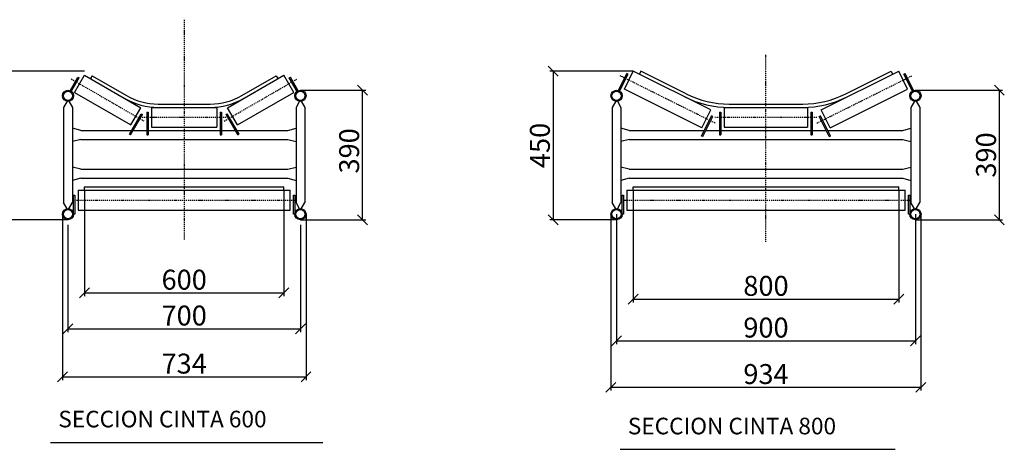
# Model space of a CAD drawing. Extents: x -7199 to -1013, y -3210 to 147.
# Drawn here: x -4106 to -1141, y -3210 to -1916 of the extents above; entities that cross this region are included whole.
import ezdxf

# ---------------------------------------------------------------- set-up
doc = ezdxf.new("R2010")
doc.units = 0
doc.header["$LTSCALE"] = 6
doc.header["$MEASUREMENT"] = 0
doc.linetypes.add('CONTINUA', pattern=[0])
doc.linetypes.add('TRAZO_Y_PUNTO', pattern=[1, 0.5, -0.25, 0, -0.25])
doc.layers.get('0').update_dxf_attribs({"linetype": 'CONTINUOUS'})
doc.layers.get('DEFPOINTS').update_dxf_attribs({"linetype": 'CONTINUOUS'})
for name, color, linetype in [('COTAS', 2, 'CONTINUA'), ('DIBUJO', 7, 'CONTINUA'), ('EJES', 6, 'TRAZO_Y_PUNTO')]:
    doc.layers.add(name, color=color, linetype=linetype)
doc.styles.get("Standard").update_dxf_attribs({"font": 'romans.shx'})
doc.dimstyles.new('SECCION', dxfattribs={"dimtxt": 60, "dimasz": 30, "dimexe": 10, "dimexo": 0, "dimgap": 10, "dimtad": 1, "dimdec": 0, "dimdsep": 46, "dimtxsty": 'Standard', "dimblk1": 'OBLIQUE', "dimblk2": 'OBLIQUE', "dimsah": 1, "dimcen": 20, "dimclrd": 2, "dimclre": 2, "dimclrt": 2, "dimadec": 0, "dimazin": 0, "dimtfac": 1, "dimtofl": 0, "dimtmove": 0, "dimatfit": 3, "dimldrblk": 'OBLIQUE', "dimfxl": 0, "dimtolj": 1, "dimarcsym": 0})

# ---------------------------------------------------------------- blocks, each defined once
blk = doc.blocks.new('_OBLIQUE')
at = {"color": 0, "linetype": 'ByBlock'}
blk.add_line((-0.5, -0.5), (0.5, 0.5), dxfattribs=at)
blk = doc.blocks.new('*D70')
at = {"layer": 'COTAS', "color": 2, "lineweight": -2}
for p, q in [((-3977.5, -2501.9), (-3977.5, -3002)), ((-3244, -2501.9), (-3244, -3002)), ((-3977.5, -2992), (-3244, -2992))]:
    blk.add_line(p, q, dxfattribs=at)
at = {"layer": 'DEFPOINTS', "color": 0}
for p in [(-3977.5, -2501.9), (-3244, -2501.9), (-3244, -2992)]:
    blk.add_point(p, dxfattribs=at)
at = {"layer": 'COTAS', "color": 2, "lineweight": -2, "xscale": 30, "yscale": 30, "zscale": 30, "rotation": 180}
blk.add_blockref('_OBLIQUE', (-3977.5, -2992), dxfattribs=at)
at = {"layer": 'COTAS', "color": 2, "lineweight": -2, "xscale": 30, "yscale": 30, "zscale": 30}
blk.add_blockref('_OBLIQUE', (-3244, -2992), dxfattribs=at)
at = {"layer": 'COTAS', "color": 2, "insert": (-3610.8, -2952), "char_height": 60, "attachment_point": 5}
blk.add_mtext('\\A1;734', dxfattribs=at)
blk = doc.blocks.new('*D71')
at = {"layer": 'COTAS', "color": 2, "lineweight": -2}
for p, q in [((-3910.8, -2429.9), (-3910.8, -2749.2)), ((-3310.8, -2429.9), (-3310.8, -2749.2)), ((-3910.8, -2739.2), (-3310.8, -2739.2))]:
    blk.add_line(p, q, dxfattribs=at)
at = {"layer": 'DEFPOINTS', "color": 0}
for p in [(-3910.8, -2429.9), (-3310.8, -2429.9), (-3310.8, -2739.2)]:
    blk.add_point(p, dxfattribs=at)
at = {"layer": 'COTAS', "color": 2, "lineweight": -2, "xscale": 30, "yscale": 30, "zscale": 30, "rotation": 180}
blk.add_blockref('_OBLIQUE', (-3910.8, -2739.2), dxfattribs=at)
at = {"layer": 'COTAS', "color": 2, "lineweight": -2, "xscale": 30, "yscale": 30, "zscale": 30}
blk.add_blockref('_OBLIQUE', (-3310.8, -2739.2), dxfattribs=at)
at = {"layer": 'COTAS', "color": 2, "insert": (-3610.8, -2699.2), "char_height": 60, "attachment_point": 5}
blk.add_mtext('\\A1;600', dxfattribs=at)
blk = doc.blocks.new('*D72')
at = {"layer": 'COTAS', "color": 2, "lineweight": -2}
for p, q in [((-3260.8, -2128.6), (-3064.1, -2128.6)), ((-3074.1, -2518.6), (-3074.1, -2128.6)), ((-3260.8, -2518.6), (-3064.1, -2518.6))]:
    blk.add_line(p, q, dxfattribs=at)
at = {"layer": 'DEFPOINTS', "color": 0}
for p in [(-3260.8, -2128.6), (-3074.1, -2128.6), (-3260.8, -2518.6)]:
    blk.add_point(p, dxfattribs=at)
at = {"layer": 'COTAS', "color": 2, "lineweight": -2, "xscale": 30, "yscale": 30, "zscale": 30}
for p, rotation in [((-3074.1, -2128.6), 90), ((-3074.1, -2518.6), 270)]:
    blk.add_blockref('_OBLIQUE', p, dxfattribs=dict(at, rotation=rotation))
at = {"layer": 'COTAS', "color": 2, "insert": (-3114.1, -2311.2), "char_height": 60, "attachment_point": 5, "rotation": 90}
blk.add_mtext('\\A1;390', dxfattribs=at)
blk = doc.blocks.new('*D56')
at = {"layer": 'COTAS', "color": 2, "lineweight": -2}
for p, q in [((-3910.5, -2071.3), (-4161.6, -2071.3)), ((-4151.6, -2071.3), (-4151.6, -2518.6)), ((-3960.8, -2518.6), (-4161.6, -2518.6))]:
    blk.add_line(p, q, dxfattribs=at)
at = {"layer": 'DEFPOINTS', "color": 0}
for p in [(-3910.5, -2071.3), (-4151.6, -2518.6), (-3960.8, -2518.6)]:
    blk.add_point(p, dxfattribs=at)
at = {"layer": 'COTAS', "color": 2, "lineweight": -2, "xscale": 30, "yscale": 30, "zscale": 30}
for p, rotation in [((-4151.6, -2071.3), 90), ((-4151.6, -2518.6), 270)]:
    blk.add_blockref('_OBLIQUE', p, dxfattribs=dict(at, rotation=rotation))
at = {"layer": 'COTAS', "color": 2, "insert": (-4191.6, -2294.9), "char_height": 60, "attachment_point": 5, "rotation": 90}
blk.add_mtext('\\A1;450', dxfattribs=at)
blk = doc.blocks.new('*D57')
at = {"layer": 'COTAS', "color": 2, "lineweight": -2}
for p, q in [((-3960.8, -2533.6), (-3960.8, -2857.2)), ((-3260.8, -2533.6), (-3260.8, -2857.2)), ((-3960.8, -2847.2), (-3260.8, -2847.2))]:
    blk.add_line(p, q, dxfattribs=at)
at = {"layer": 'DEFPOINTS', "color": 0}
for p in [(-3960.8, -2533.6), (-3260.8, -2533.6), (-3260.8, -2847.2)]:
    blk.add_point(p, dxfattribs=at)
at = {"layer": 'COTAS', "color": 2, "lineweight": -2, "xscale": 30, "yscale": 30, "zscale": 30, "rotation": 180}
blk.add_blockref('_OBLIQUE', (-3960.8, -2847.2), dxfattribs=at)
at = {"layer": 'COTAS', "color": 2, "lineweight": -2, "xscale": 30, "yscale": 30, "zscale": 30}
blk.add_blockref('_OBLIQUE', (-3260.8, -2847.2), dxfattribs=at)
at = {"layer": 'COTAS', "color": 2, "insert": (-3610.8, -2807.2), "char_height": 60, "attachment_point": 5}
blk.add_mtext('\\A1;700', dxfattribs=at)
blk = doc.blocks.new('*D58')
at = {"layer": 'COTAS', "color": 2, "lineweight": -2}
for p, q in [((-2325.8, -2501.9), (-2325.8, -3033.4)), ((-1392.3, -2501.9), (-1392.3, -3033.4)), ((-2325.8, -3023.4), (-1392.3, -3023.4))]:
    blk.add_line(p, q, dxfattribs=at)
at = {"layer": 'DEFPOINTS', "color": 0}
for p in [(-2325.8, -2501.9), (-1392.3, -2501.9), (-1392.3, -3023.4)]:
    blk.add_point(p, dxfattribs=at)
at = {"layer": 'COTAS', "color": 2, "lineweight": -2, "xscale": 30, "yscale": 30, "zscale": 30, "rotation": 180}
blk.add_blockref('_OBLIQUE', (-2325.8, -3023.4), dxfattribs=at)
at = {"layer": 'COTAS', "color": 2, "lineweight": -2, "xscale": 30, "yscale": 30, "zscale": 30}
blk.add_blockref('_OBLIQUE', (-1392.3, -3023.4), dxfattribs=at)
at = {"layer": 'COTAS', "color": 2, "insert": (-1859, -2983.4), "char_height": 60, "attachment_point": 5}
blk.add_mtext('\\A1;934', dxfattribs=at)
blk = doc.blocks.new('*D59')
at = {"layer": 'COTAS', "color": 2, "lineweight": -2}
for p, q in [((-2309, -2501.9), (-2309, -2893.5)), ((-1409, -2501.9), (-1409, -2893.5)), ((-2309, -2883.5), (-1409, -2883.5))]:
    blk.add_line(p, q, dxfattribs=at)
at = {"layer": 'DEFPOINTS', "color": 0}
for p in [(-2309, -2501.9), (-1409, -2501.9), (-1409, -2883.5)]:
    blk.add_point(p, dxfattribs=at)
at = {"layer": 'COTAS', "color": 2, "lineweight": -2, "xscale": 30, "yscale": 30, "zscale": 30, "rotation": 180}
blk.add_blockref('_OBLIQUE', (-2309, -2883.5), dxfattribs=at)
at = {"layer": 'COTAS', "color": 2, "lineweight": -2, "xscale": 30, "yscale": 30, "zscale": 30}
blk.add_blockref('_OBLIQUE', (-1409, -2883.5), dxfattribs=at)
at = {"layer": 'COTAS', "color": 2, "insert": (-1859, -2843.5), "char_height": 60, "attachment_point": 5}
blk.add_mtext('\\A1;900', dxfattribs=at)
blk = doc.blocks.new('*D60')
at = {"layer": 'COTAS', "color": 2, "lineweight": -2}
for p, q in [((-2259, -2429.9), (-2259, -2767.8)), ((-1459, -2429.9), (-1459, -2767.8)), ((-2259, -2757.8), (-1459, -2757.8))]:
    blk.add_line(p, q, dxfattribs=at)
at = {"layer": 'DEFPOINTS', "color": 0}
for p in [(-2259, -2429.9), (-1459, -2429.9), (-1459, -2757.8)]:
    blk.add_point(p, dxfattribs=at)
at = {"layer": 'COTAS', "color": 2, "lineweight": -2, "xscale": 30, "yscale": 30, "zscale": 30, "rotation": 180}
blk.add_blockref('_OBLIQUE', (-2259, -2757.8), dxfattribs=at)
at = {"layer": 'COTAS', "color": 2, "lineweight": -2, "xscale": 30, "yscale": 30, "zscale": 30}
blk.add_blockref('_OBLIQUE', (-1459, -2757.8), dxfattribs=at)
at = {"layer": 'COTAS', "color": 2, "insert": (-1859, -2717.8), "char_height": 60, "attachment_point": 5}
blk.add_mtext('\\A1;800', dxfattribs=at)
blk = doc.blocks.new('*D61')
at = {"layer": 'COTAS', "color": 2, "lineweight": -2}
for p, q in [((-1409, -2128.6), (-1146.4, -2128.6)), ((-1156.4, -2128.6), (-1156.4, -2518.6)), ((-1409, -2518.6), (-1146.4, -2518.6))]:
    blk.add_line(p, q, dxfattribs=at)
at = {"layer": 'DEFPOINTS', "color": 0}
for p in [(-1409, -2128.6), (-1409, -2518.6), (-1156.4, -2518.6)]:
    blk.add_point(p, dxfattribs=at)
at = {"layer": 'COTAS', "color": 2, "lineweight": -2, "xscale": 30, "yscale": 30, "zscale": 30}
for p, rotation in [((-1156.4, -2128.6), 90), ((-1156.4, -2518.6), 270)]:
    blk.add_blockref('_OBLIQUE', p, dxfattribs=dict(at, rotation=rotation))
at = {"layer": 'COTAS', "color": 2, "insert": (-1196.4, -2323.6), "char_height": 60, "attachment_point": 5, "rotation": 90}
blk.add_mtext('\\A1;390', dxfattribs=at)
blk = doc.blocks.new('*D62')
at = {"layer": 'COTAS', "color": 2, "lineweight": -2}
for p, q in [((-2258.7, -2071.3), (-2509.8, -2071.3)), ((-2499.8, -2071.3), (-2499.8, -2518.6)), ((-2309, -2518.6), (-2509.8, -2518.6))]:
    blk.add_line(p, q, dxfattribs=at)
at = {"layer": 'DEFPOINTS', "color": 0}
for p in [(-2258.7, -2071.3), (-2499.8, -2518.6), (-2309, -2518.6)]:
    blk.add_point(p, dxfattribs=at)
at = {"layer": 'COTAS', "color": 2, "lineweight": -2, "xscale": 30, "yscale": 30, "zscale": 30}
for p, rotation in [((-2499.8, -2071.3), 90), ((-2499.8, -2518.6), 270)]:
    blk.add_blockref('_OBLIQUE', p, dxfattribs=dict(at, rotation=rotation))
at = {"layer": 'COTAS', "color": 2, "insert": (-2539.8, -2294.9), "char_height": 60, "attachment_point": 5, "rotation": 90}
blk.add_mtext('\\A1;450', dxfattribs=at)

msp = doc.modelspace()

# ---------------------------------------------------------------- linework, layer by layer
at = {"layer": 'COTAS'}
for p, q in [((-4013, -3189.1), (-3192.9, -3189.1)), ((-2298.2, -3210.1), (-1469.7, -3210.1))]:
    msp.add_line(p, q, dxfattribs=at)
at = {"layer": 'DIBUJO'}
for p, q in [((-2285.5, -2125), (-2258.7, -2071.3)), ((-2025.1, -2187.7), (-2258.7, -2071.3)), ((-2235.7, -2071.6), (-2240.2, -2080.5)), ((-2099.2, -2139.6), (-2235.7, -2071.6)), ((-1692.9, -2187.7), (-1459.4, -2071.3)), ((-1618.9, -2139.6), (-1482.4, -2071.6)), ((-1482.4, -2071.6), (-1477.9, -2080.5)), ((-1432.6, -2125), (-1459.4, -2071.3)), ((-3954.2, -2130), (-3930.6, -2089.2)), ((-3950.7, -2132), (-3927.2, -2091.2)), ((-3941, -2135.1), (-3911, -2083.2)), ((-3930.6, -2089.2), (-3927.2, -2091.2)), ((-3911, -2083.2), (-3741.3, -2181.2)), ((-3887.9, -2085), (-3892.9, -2093.6)), ((-3887.9, -2085), (-3784.5, -2144.7)), ((-3480.3, -2181.2), (-3310.6, -2083.2)), ((-3437.1, -2144.7), (-3333.7, -2085)), ((-3333.7, -2085), (-3328.7, -2093.6)), ((-3280.6, -2135.1), (-3310.6, -2083.2)), ((-3294.4, -2091.2), (-3290.9, -2089.2)), ((-3270.8, -2132), (-3294.4, -2091.2)), ((-3267.4, -2130), (-3290.9, -2089.2)), ((-2303.4, -2129.6), (-2277.9, -2078.5)), ((-2299.8, -2131.4), (-2274.3, -2080.3)), ((-2274.3, -2080.3), (-2277.9, -2078.5)), ((-1443.7, -2080.3), (-1440.1, -2078.5)), ((-1418.2, -2131.4), (-1443.7, -2080.3)), ((-1414.7, -2129.6), (-1440.1, -2078.5)), ((-2051.9, -2241.4), (-2285.5, -2125)), ((-1666.2, -2241.4), (-1432.6, -2125)), ((-3963.3, -2161.9), (-3974.1, -2180.7)), ((-3958.3, -2161.9), (-3947.4, -2180.7)), ((-3941, -2135.1), (-3771.3, -2233.1)), ((-3450.3, -2233.1), (-3280.6, -2135.1)), ((-3263.3, -2161.9), (-3274.1, -2180.7)), ((-3258.3, -2161.9), (-3247.4, -2180.7)), ((-2311.5, -2161.9), (-2322.4, -2180.7)), ((-2306.5, -2161.9), (-2295.7, -2180.7)), ((-1411.5, -2161.9), (-1422.4, -2180.7)), ((-1406.5, -2161.9), (-1395.7, -2180.7)), ((-3974.1, -2180.7), (-3974.1, -2466.5)), ((-3947.4, -2180.7), (-3947.4, -2466.5)), ((-3771.3, -2233.1), (-3741.3, -2181.2)), ((-3708.8, -2180.1), (-3512.8, -2180.1)), ((-3708.8, -2180.1), (-3708.8, -2240.1)), ((-3689.5, -2170.1), (-3532.1, -2170.1)), ((-3512.8, -2180.1), (-3512.8, -2240.1)), ((-3450.3, -2233.1), (-3480.3, -2181.2)), ((-3274.1, -2180.7), (-3274.1, -2466.5)), ((-3247.4, -2180.7), (-3247.4, -2466.5)), ((-2322.4, -2180.7), (-2322.4, -2466.5)), ((-2295.7, -2180.7), (-2295.7, -2466.5)), ((-2051.9, -2241.4), (-2025.1, -2187.7)), ((-1984.5, -2180.1), (-1984.5, -2240.1)), ((-1984.5, -2180.1), (-1733.5, -2180.1)), ((-1969.8, -2170.1), (-1748.3, -2170.1)), ((-1733.5, -2180.1), (-1733.5, -2240.1)), ((-1666.2, -2241.4), (-1692.9, -2187.7)), ((-1422.4, -2180.7), (-1422.4, -2466.5)), ((-1395.7, -2180.7), (-1395.7, -2466.5)), ((-3775.9, -2261.1), (-3740.1, -2199.2)), ((-3772.4, -2263.1), (-3736.7, -2201.2)), ((-3740.1, -2199.2), (-3736.7, -2201.2)), ((-3722.8, -2195.1), (-3722.8, -2263.1)), ((-3722.8, -2195.1), (-3718.8, -2195.1)), ((-3718.8, -2195.1), (-3718.8, -2263.1)), ((-3502.8, -2195.1), (-3502.8, -2263.1)), ((-3502.8, -2195.1), (-3498.8, -2195.1)), ((-3498.8, -2195.1), (-3498.8, -2263.1)), ((-3484.9, -2201.2), (-3481.5, -2199.2)), ((-3449.2, -2263.1), (-3484.9, -2201.2)), ((-3445.7, -2261.1), (-3481.5, -2199.2)), ((-2053.2, -2266.5), (-2022.9, -2205.6)), ((-2049.6, -2268.3), (-2019.3, -2207.4)), ((-2019.3, -2207.4), (-2022.9, -2205.6)), ((-1998.5, -2195.1), (-1994.5, -2195.1)), ((-1998.5, -2195.1), (-1998.5, -2263.1)), ((-1994.5, -2195.1), (-1994.5, -2263.1)), ((-1723.5, -2195.1), (-1719.5, -2195.1)), ((-1723.5, -2195.1), (-1723.5, -2263.1)), ((-1719.5, -2195.1), (-1719.5, -2263.1)), ((-1698.8, -2207.4), (-1695.2, -2205.6)), ((-1668.4, -2268.3), (-1698.8, -2207.4)), ((-1664.9, -2266.5), (-1695.2, -2205.6)), ((-3922.4, -2249.8), (-3947.4, -2243.1)), ((-3922.4, -2249.8), (-3769.3, -2249.8)), ((-3764.7, -2249.8), (-3722.8, -2249.8)), ((-3718.8, -2249.8), (-3502.8, -2249.8)), ((-3708.8, -2240.1), (-3512.8, -2240.1)), ((-3498.8, -2249.8), (-3456.9, -2249.8)), ((-3452.2, -2249.8), (-3299.1, -2249.8)), ((-3299.1, -2249.8), (-3274.1, -2243.1)), ((-2270.7, -2249.8), (-2295.7, -2243.1)), ((-2270.7, -2249.8), (-2044.9, -2249.8)), ((-2040.4, -2249.8), (-1998.5, -2249.8)), ((-1994.5, -2249.8), (-1723.5, -2249.8)), ((-1984.5, -2240.1), (-1733.5, -2240.1)), ((-1719.5, -2249.8), (-1677.7, -2249.8)), ((-1673.2, -2249.8), (-1447.4, -2249.8)), ((-1447.4, -2249.8), (-1422.4, -2243.1)), ((-3922.4, -2276.5), (-3947.4, -2283.1)), ((-3922.4, -2276.5), (-3299.1, -2276.5)), ((-3772.4, -2263.1), (-3775.9, -2261.1)), ((-3722.8, -2263.1), (-3718.8, -2263.1)), ((-3502.8, -2263.1), (-3498.8, -2263.1)), ((-3449.2, -2263.1), (-3445.7, -2261.1)), ((-3299.1, -2276.5), (-3274.1, -2283.1)), ((-2270.7, -2276.5), (-2295.7, -2283.1)), ((-2270.7, -2276.5), (-1447.4, -2276.5)), ((-2049.6, -2268.3), (-2053.2, -2266.5)), ((-1998.5, -2263.1), (-1994.5, -2263.1)), ((-1723.5, -2263.1), (-1719.5, -2263.1)), ((-1668.4, -2268.3), (-1664.9, -2266.5)), ((-1447.4, -2276.5), (-1422.4, -2283.1)), ((-3922.4, -2366.8), (-3947.4, -2360.1)), ((-3922.4, -2366.8), (-3299.1, -2366.8)), ((-3299.1, -2366.8), (-3274.1, -2360.1)), ((-2270.7, -2366.8), (-2295.7, -2360.1)), ((-2270.7, -2366.8), (-1447.4, -2366.8)), ((-1447.4, -2366.8), (-1422.4, -2360.1)), ((-3922.4, -2393.5), (-3947.4, -2400.1)), ((-3922.4, -2393.5), (-3299.1, -2393.5)), ((-3299.1, -2393.5), (-3274.1, -2400.1)), ((-2270.7, -2393.5), (-2295.7, -2400.1)), ((-2270.7, -2393.5), (-1447.4, -2393.5)), ((-1447.4, -2393.5), (-1422.4, -2400.1)), ((-3930, -2429.9), (-3291.5, -2429.9)), ((-3930, -2429.9), (-3930, -2489.9)), ((-3910.8, -2419.9), (-3310.8, -2419.9)), ((-3910.8, -2429.9), (-3910.8, -2419.9)), ((-3310.8, -2429.9), (-3310.8, -2419.9)), ((-3291.5, -2489.9), (-3291.5, -2429.9)), ((-2278.3, -2429.9), (-2278.3, -2489.9)), ((-2278.3, -2429.9), (-1439.8, -2429.9)), ((-2259, -2429.9), (-2259, -2419.9)), ((-2259, -2419.9), (-1459, -2419.9)), ((-1459, -2429.9), (-1459, -2419.9)), ((-1439.8, -2489.9), (-1439.8, -2429.9)), ((-3944, -2501.9), (-3944, -2444.9)), ((-3944, -2444.9), (-3940, -2444.9)), ((-3940, -2444.9), (-3940, -2501.9)), ((-3281.5, -2501.9), (-3281.5, -2444.9)), ((-3281.5, -2444.9), (-3277.5, -2444.9)), ((-3277.5, -2444.9), (-3277.5, -2501.9)), ((-2292.3, -2444.9), (-2288.3, -2444.9)), ((-2292.3, -2501.9), (-2292.3, -2444.9)), ((-2288.3, -2444.9), (-2288.3, -2501.9)), ((-1429.8, -2444.9), (-1425.8, -2444.9)), ((-1429.8, -2501.9), (-1429.8, -2444.9)), ((-1425.8, -2444.9), (-1425.8, -2501.9)), ((-3963.3, -2485.3), (-3974.1, -2466.5)), ((-3958.3, -2485.3), (-3947.4, -2466.5)), ((-3930, -2489.9), (-3291.5, -2489.9)), ((-3263.3, -2485.3), (-3274.1, -2466.5)), ((-3258.3, -2485.3), (-3247.4, -2466.5)), ((-2311.5, -2485.3), (-2322.4, -2466.5)), ((-2306.5, -2485.3), (-2295.7, -2466.5)), ((-2278.3, -2489.9), (-1439.8, -2489.9)), ((-1411.5, -2485.3), (-1422.4, -2466.5)), ((-1406.5, -2485.3), (-1395.7, -2466.5)), ((-3940, -2501.9), (-3944, -2501.9)), ((-3277.5, -2501.9), (-3281.5, -2501.9)), ((-2288.3, -2501.9), (-2292.3, -2501.9)), ((-1425.8, -2501.9), (-1429.8, -2501.9))]:
    msp.add_line(p, q, dxfattribs=at)
for centre, radius in [((-3960.8, -2145.4), 16.8), ((-3960.8, -2145.4), 13.8), ((-3260.8, -2145.4), 16.8), ((-3260.8, -2145.4), 13.8), ((-2309, -2145.4), 16.8), ((-2309, -2145.4), 13.8), ((-1409, -2145.4), 16.8), ((-1409, -2145.4), 16.8), ((-1409, -2145.4), 13.8), ((-1409, -2145.4), 13.8), ((-3960.8, -2501.9), 16.8), ((-3960.8, -2501.9), 13.8), ((-3260.8, -2501.9), 16.8), ((-3260.8, -2501.9), 13.8), ((-2309, -2501.9), 16.8), ((-2309, -2501.9), 13.8), ((-1409, -2501.9), 16.8), ((-1409, -2501.9), 13.8)]:
    msp.add_circle(centre, radius, dxfattribs=at)
for centre, radius, start, end in [((-3689.5, -1980.1), 200, 240, 270), ((-3689.5, -1980.1), 190, 240, 270), ((-3532.1, -1980.1), 190, 270, 300), ((-3532.1, -1980.1), 200, 270, 300), ((-1969.8, -1880.1), 300, 243.5, 270), ((-1969.8, -1880.1), 290, 243.5, 270), ((-1748.3, -1880.1), 290, 270, 296.5), ((-1748.3, -1880.1), 300, 270, 296.5)]:
    msp.add_arc(centre, radius, start, end, dxfattribs=at)
at = {"layer": 'DIBUJO', "color": 0, "linetype": 'ByBlock'}
for p in [(-3977.5, -2501.9), (-2325.8, -2501.9)]:
    msp.add_point(p, dxfattribs=at)
at = {"layer": 'EJES'}
for p, q in [((-3610.8, -1916.1), (-3610.8, -2578.3)), ((-1859, -2585.1), (-1859, -2022.3)), ((-3951.1, -2094.6), (-3731.2, -2221.6)), ((-3490.4, -2221.6), (-3270.4, -2094.6)), ((-2012.5, -2227.5), (-2298, -2085.2)), ((-1705.5, -2227.5), (-1420, -2085.2)), ((-3737.8, -2210.1), (-3483.8, -2210.1)), ((-2013.5, -2210.1), (-1704.5, -2210.1)), ((-3947, -2459.9), (-3273.7, -2459.9)), ((-2295.2, -2459.9), (-1421.9, -2459.9))]:
    msp.add_line(p, q, dxfattribs=at)

# ---------------------------------------------------------------- texts
at = {"layer": 'COTAS'}
for s, p in [('SECCION CINTA 600', (-3989.8, -3144)), ('SECCION CINTA 800', (-2275, -3165))]:
    msp.add_text(s, height=50, dxfattribs=at).set_placement(p)

# ---------------------------------------------------------------- dimensions: what is measured, and where the dimension line sits
at = {"layer": 'COTAS', "color": 4}
for base, p1, p2, picture, middle in [((-4151.6, -2518.6), (-3910.5, -2071.3), (-3960.8, -2518.6), '*D56', (-4191.6, -2294.9)), ((-2499.8, -2518.6), (-2258.7, -2071.3), (-2309, -2518.6), '*D62', (-2539.8, -2294.9))]:
    dim = msp.add_linear_dim(base=base, p1=p1, p2=p2, angle=90, text='450', dimstyle='SECCION', dxfattribs=at)
    dim.commit()
    dim.dimension.update_dxf_attribs({"geometry": picture, "text_midpoint": middle})
at = {"layer": 'COTAS'}
dim = msp.add_linear_dim(base=(-3074.1, -2128.6), p1=(-3260.8, -2518.6), p2=(-3260.8, -2128.6), angle=90, dimstyle='SECCION', dxfattribs=at)
dim.commit()
dim.dimension.update_dxf_attribs({"geometry": '*D72', "text_midpoint": (-3074.1, -2311.2), "dimtype": 160})
at = {"layer": 'COTAS', "color": 4}
dim = msp.add_linear_dim(base=(-1156.4, -2518.6), p1=(-1409, -2128.6), p2=(-1409, -2518.6), angle=90, dimstyle='SECCION', dxfattribs=at)
dim.commit()
dim.dimension.update_dxf_attribs({"geometry": '*D61', "text_midpoint": (-1196.4, -2323.6)})
at = {"layer": 'COTAS'}
for base, p1, p2, picture, middle in [((-3310.8, -2739.2), (-3910.8, -2429.9), (-3310.8, -2429.9), '*D71', (-3610.8, -2699.2)), ((-3244.0396818, -2992.022586), (-3977.5396818, -2501.8591305), (-3244.0396818, -2501.8591305), '*D70', (-3610.7896818, -2952.022586)), ((-3260.8, -2847.2), (-3960.8, -2533.6), (-3260.8, -2533.6), '*D57', (-3610.8, -2807.2))]:
    dim = msp.add_linear_dim(base=base, p1=p1, p2=p2, dimstyle='SECCION', dxfattribs=at)
    dim.commit()
    dim.dimension.update_dxf_attribs({"geometry": picture, "text_midpoint": middle})
at = {"layer": 'COTAS', "color": 4}
for base, p1, p2, picture, middle in [((-1459, -2757.8), (-2259, -2429.9), (-1459, -2429.9), '*D60', (-1859, -2717.8)), ((-1392.2790472, -3023.3674561), (-2325.7790472, -2501.8591305), (-1392.2790472, -2501.8591305), '*D58', (-1859.0290472, -2983.3674561)), ((-1409, -2883.5), (-2309, -2501.9), (-1409, -2501.9), '*D59', (-1859, -2843.5))]:
    dim = msp.add_linear_dim(base=base, p1=p1, p2=p2, dimstyle='SECCION', dxfattribs=at)
    dim.commit()
    dim.dimension.update_dxf_attribs({"geometry": picture, "text_midpoint": middle})

doc.saveas('drawing.dxf')
